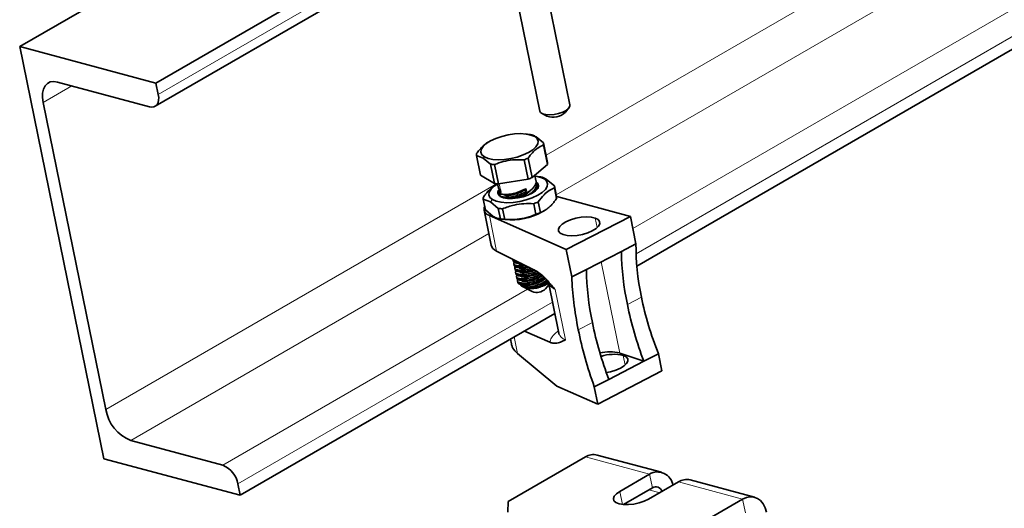
# Model space of a CAD drawing. Units: millimetres. Extents: x -21060 to 64940, y -44257 to -15445.
# Drawn here: x -9441 to -9377, y -16429 to -16398 of the extents above; entities that cross this region are included whole.
import ezdxf

# ---------------------------------------------------------------- set-up
doc = ezdxf.new("R2010")
doc.units = ezdxf.units.MM
doc.layers.get('0').update_dxf_attribs({"color": 250})

msp = doc.modelspace()

# ---------------------------------------------------------------- linework, layer by layer
at = {"color": 7, "linetype": 'Continuous', "lineweight": 35}
for p, q in [((-9353.063, -16348.353), (-9441.451, -16399.379)), ((-9411.125, -16389.376), (-9432.572, -16401.757)), ((-9410.369, -16389.853), (-9407.56, -16403.577)), ((-9405.601, -16403.176), (-9408.412, -16389.436)), ((-9432.627, -16403.264), (-9410.266, -16390.355)), ((-9361.003, -16390.442), (-9401.244, -16413.673)), ((-9435.961, -16426.21), (-9441.451, -16399.379)), ((-9441.451, -16399.379), (-9432.572, -16401.757)), ((-9432.984, -16403.296), (-9438.994, -16401.686)), ((-9432.572, -16401.757), (-9432.421, -16402.495)), ((-9439.932, -16403.02), (-9435.841, -16423.009)), ((-9405.896, -16403.656), (-9405.668, -16403.376)), ((-9407.42, -16403.735), (-9407.101, -16403.903)), ((-9408.268, -16405.094), (-9408.483, -16405.068)), ((-9407.321, -16405.653), (-9407.805, -16405.259)), ((-9410.838, -16405.55), (-9410.935, -16405.606)), ((-9407.07, -16407.046), (-9407.328, -16405.783)), ((-9407.321, -16405.653), (-9407.063, -16406.916)), ((-9411.691, -16406.479), (-9411.433, -16407.742)), ((-9411.691, -16406.479), (-9411.255, -16406.64)), ((-9411.255, -16406.64), (-9410.772, -16407.033)), ((-9408.325, -16406.643), (-9408.067, -16407.906)), ((-9410.513, -16408.297), (-9410.772, -16407.033)), ((-9410.51, -16407.056), (-9410.252, -16408.32)), ((-9408.335, -16408.014), (-9408.594, -16406.751)), ((-9408.067, -16407.906), (-9407.07, -16407.046)), ((-9411.433, -16407.742), (-9410.513, -16408.297)), ((-9410.252, -16408.32), (-9408.335, -16408.014)), ((-9407.816, -16408.091), (-9407.885, -16407.75)), ((-9407.615, -16407.852), (-9407.871, -16407.821)), ((-9410.32, -16408.322), (-9410.448, -16408.396)), ((-9410.322, -16408.315), (-9410.265, -16408.592)), ((-9408.531, -16408.712), (-9408.541, -16408.662)), ((-9408.466, -16408.623), (-9408.429, -16408.802)), ((-9407.758, -16408.372), (-9407.779, -16408.269)), ((-9407.717, -16408.575), (-9407.722, -16408.551)), ((-9407.121, -16408.027), (-9406.61, -16408.443)), ((-9406.476, -16409.277), (-9406.617, -16408.585)), ((-9406.61, -16408.443), (-9406.468, -16409.135)), ((-9410.228, -16408.771), (-9410.207, -16408.873)), ((-9410.171, -16409.052), (-9410.166, -16409.076)), ((-9410.134, -16408.699), (-9410.097, -16408.878)), ((-9408.429, -16408.802), (-9408.531, -16408.712)), ((-9406.467, -16409.148), (-9401.667, -16410.434)), ((-9411.249, -16409.323), (-9411.108, -16410.015)), ((-9410.788, -16409.494), (-9411.249, -16409.323)), ((-9410.276, -16409.911), (-9410.788, -16409.494)), ((-9410.134, -16410.603), (-9410.276, -16409.911)), ((-9409.993, -16409.935), (-9409.851, -16410.627)), ((-9407.822, -16410.304), (-9407.964, -16409.612)), ((-9407.673, -16409.496), (-9407.531, -16410.188)), ((-9411.195, -16410.04), (-9410.731, -16412.308)), ((-9410.596, -16410.432), (-9411.108, -16410.015)), ((-9410.852, -16410.385), (-9405.848, -16412.59)), ((-9407.412, -16410.145), (-9407.269, -16410.062)), ((-9405.848, -16412.59), (-9401.667, -16410.434)), ((-9401.667, -16410.434), (-9401.301, -16412.223)), ((-9410.102, -16410.607), (-9409.829, -16410.64)), ((-9401.301, -16412.223), (-9402.251, -16412.713)), ((-9407.863, -16413.949), (-9410.38, -16412.69)), ((-9405.848, -16412.59), (-9405.482, -16414.379)), ((-9402.251, -16412.713), (-9404.531, -16413.889)), ((-9409.313, -16413.243), (-9409.292, -16413.345)), ((-9409.256, -16413.524), (-9409.236, -16413.623)), ((-9409.199, -16413.802), (-9409.178, -16413.904)), ((-9409.141, -16414.083), (-9409.121, -16414.182)), ((-9409.085, -16414.36), (-9409.064, -16414.463)), ((-9405.482, -16414.379), (-9404.531, -16413.889)), ((-9409.027, -16414.642), (-9409.008, -16414.734)), ((-9409.008, -16414.734), (-9409.004, -16414.751)), ((-9408.732, -16414.984), (-9408.066, -16415.334)), ((-9407.19, -16415.154), (-9406.971, -16414.886)), ((-9407.008, -16414.707), (-9406.327, -16418.036)), ((-9406.979, -16414.764), (-9407, -16414.705)), ((-9406.588, -16416.758), (-9427.082, -16428.589)), ((-9408.569, -16417.901), (-9406.923, -16418.626)), ((-9409.479, -16418.427), (-9409.416, -16418.732)), ((-9406.456, -16421.477), (-9409.015, -16419.361)), ((-9402.345, -16419.329), (-9400.787, -16419.868)), ((-9400.787, -16419.868), (-9399.836, -16419.378)), ((-9399.836, -16419.378), (-9399.608, -16420.496)), ((-9403.067, -16421.044), (-9400.787, -16419.868)), ((-9399.608, -16420.496), (-9403.789, -16422.652)), ((-9403.789, -16422.652), (-9406.456, -16421.477)), ((-9404.018, -16421.534), (-9403.067, -16421.044)), ((-9404.018, -16421.534), (-9403.789, -16422.652)), ((-9434.217, -16425.029), (-9428.207, -16426.639)), ((-9399.643, -16427.091), (-9403.826, -16425.97)), ((-9427.082, -16428.589), (-9435.961, -16426.21)), ((-9404.599, -16426.095), (-9409.633, -16429.001)), ((-9400.416, -16427.216), (-9402.36, -16428.339)), ((-9427.233, -16427.851), (-9427.082, -16428.589)), ((-9400.482, -16428.842), (-9398.537, -16427.719)), ((-9393.581, -16428.714), (-9397.764, -16427.594)), ((-9402.116, -16429.197), (-9400.233, -16428.11)), ((-9409.633, -16429.001), (-9409.66, -16429.681)), ((-9400.508, -16428.856), (-9400.538, -16428.848)), ((-9400.538, -16428.848), (-9400.533, -16428.87)), ((-9399.387, -16431.745), (-9394.354, -16428.84))]:
    msp.add_line(p, q, dxfattribs=at)
at = {"color": 8, "linetype": 'Continuous', "lineweight": 18}
for p, q in [((-9365.409, -16382.349), (-9407.158, -16406.45)), ((-9366.047, -16385.675), (-9406.491, -16409.023)), ((-9363.438, -16389.249), (-9401.505, -16411.224)), ((-9410.524, -16389.854), (-9432.421, -16402.495)), ((-9361.154, -16389.704), (-9401.292, -16412.876)), ((-9438.056, -16401.937), (-9439.932, -16403.02)), ((-9407.901, -16405.242), (-9407.805, -16405.259)), ((-9411.255, -16406.64), (-9411.179, -16406.554)), ((-9407.121, -16408.027), (-9407.291, -16407.997)), ((-9410.381, -16408.311), (-9435.841, -16423.009)), ((-9410.213, -16408.313), (-9410.134, -16408.699)), ((-9410.077, -16408.979), (-9410.097, -16408.878)), ((-9410.034, -16409.187), (-9410.04, -16409.158)), ((-9409.874, -16409.055), (-9409.885, -16409.004)), ((-9410.655, -16409.344), (-9410.788, -16409.494)), ((-9410.38, -16412.69), (-9410.852, -16410.385)), ((-9403.959, -16410.542), (-9403.831, -16411.166)), ((-9410.884, -16411.559), (-9434.217, -16425.029)), ((-9409.161, -16413.451), (-9409.182, -16413.35)), ((-9409.125, -16413.63), (-9409.104, -16413.73)), ((-9408.959, -16413.527), (-9408.97, -16413.473)), ((-9408.913, -16413.755), (-9408.902, -16413.807)), ((-9402.345, -16419.329), (-9403.561, -16413.388)), ((-9409.047, -16414.01), (-9409.068, -16413.909)), ((-9409.01, -16414.189), (-9408.99, -16414.289)), ((-9408.845, -16414.086), (-9408.856, -16414.032)), ((-9408.798, -16414.313), (-9408.788, -16414.366)), ((-9408.933, -16414.569), (-9408.953, -16414.468)), ((-9408.896, -16414.748), (-9408.876, -16414.848)), ((-9408.73, -16414.645), (-9408.741, -16414.591)), ((-9408.684, -16414.872), (-9408.673, -16414.924)), ((-9408.358, -16415.18), (-9428.207, -16426.639)), ((-9405.898, -16418.468), (-9406.567, -16415.198)), ((-9401.862, -16416.172), (-9400.945, -16415.699)), ((-9406.739, -16416.02), (-9427.233, -16427.851)), ((-9405.058, -16417.82), (-9404.142, -16417.348)), ((-9409.015, -16419.361), (-9409.235, -16418.286)), ((-9402.129, -16419.486), (-9402.001, -16420.11)), ((-9400.416, -16427.216), (-9404.599, -16426.095)), ((-9400.233, -16428.11), (-9400.416, -16427.216)), ((-9394.354, -16428.84), (-9398.537, -16427.719)), ((-9402.186, -16429.19), (-9402.36, -16428.339)), ((-9399.757, -16428.423), (-9400.453, -16428.237)), ((-9394.354, -16428.84), (-9394.171, -16429.734))]:
    msp.add_line(p, q, dxfattribs=at)
at = {"color": 7, "linetype": 'Continuous', "lineweight": 35, "flags": 128}
for points in [[(-9438.994, -16401.686), (-9439.237, -16401.651), (-9439.458, -16401.682), (-9439.648, -16401.778), (-9439.799, -16401.934), (-9439.906, -16402.146), (-9439.965, -16402.404), (-9439.974, -16402.699), (-9439.932, -16403.02)], [(-9432.421, -16402.495), (-9432.396, -16402.688), (-9432.401, -16402.865), (-9432.436, -16403.02), (-9432.5, -16403.146), (-9432.591, -16403.24), (-9432.705, -16403.298), (-9432.838, -16403.316), (-9432.984, -16403.296)], [(-9407.56, -16403.577), (-9407.516, -16403.663), (-9407.385, -16403.752), (-9407.183, -16403.807), (-9406.927, -16403.824), (-9406.641, -16403.801), (-9406.349, -16403.741), (-9406.077, -16403.648), (-9405.851, -16403.531), (-9405.689, -16403.401), (-9405.606, -16403.268), (-9405.601, -16403.176)], [(-9411.179, -16406.554), (-9411.338, -16406.417), (-9411.406, -16406.254), (-9411.38, -16406.074), (-9411.263, -16405.884), (-9411.059, -16405.695), (-9410.779, -16405.517), (-9410.436, -16405.357), (-9410.049, -16405.225), (-9409.636, -16405.126), (-9409.219, -16405.066), (-9408.817, -16405.048), (-9408.452, -16405.072), (-9408.142, -16405.138), (-9407.901, -16405.242)], [(-9407.901, -16405.242), (-9407.743, -16405.379), (-9407.675, -16405.541), (-9407.7, -16405.722), (-9407.818, -16405.911), (-9408.022, -16406.1), (-9408.302, -16406.279), (-9408.645, -16406.438), (-9409.032, -16406.571), (-9409.444, -16406.669), (-9409.862, -16406.729), (-9410.263, -16406.748), (-9410.628, -16406.723), (-9410.939, -16406.658), (-9411.179, -16406.554)], [(-9407.291, -16407.997), (-9407.128, -16408.137), (-9407.059, -16408.305), (-9407.085, -16408.49), (-9407.205, -16408.684), (-9407.415, -16408.878), (-9407.702, -16409.061), (-9408.054, -16409.225), (-9408.451, -16409.361), (-9408.875, -16409.462), (-9409.303, -16409.524), (-9409.715, -16409.543), (-9410.09, -16409.518), (-9410.408, -16409.45), (-9410.655, -16409.344)], [(-9410.655, -16409.344), (-9410.818, -16409.203), (-9410.888, -16409.036), (-9410.862, -16408.851), (-9410.741, -16408.656), (-9410.531, -16408.463), (-9410.305, -16408.314)], [(-9407.808, -16408.204), (-9407.683, -16408.32), (-9407.646, -16408.459), (-9407.699, -16408.612), (-9407.839, -16408.77), (-9408.057, -16408.921), (-9408.337, -16409.054), (-9408.66, -16409.162), (-9409.004, -16409.236), (-9409.346, -16409.271), (-9409.663, -16409.266), (-9409.933, -16409.22), (-9410.138, -16409.136)], [(-9410.852, -16410.385), (-9411.031, -16410.281), (-9411.149, -16410.155), (-9411.2, -16410.011), (-9411.183, -16409.854), (-9411.155, -16409.784)], [(-9403.959, -16410.542), (-9404.216, -16410.484), (-9404.527, -16410.466), (-9404.871, -16410.491), (-9405.224, -16410.555), (-9405.561, -16410.655), (-9405.861, -16410.785), (-9406.102, -16410.934), (-9406.269, -16411.094), (-9406.349, -16411.253), (-9406.338, -16411.4), (-9406.235, -16411.525), (-9406.049, -16411.62)], [(-9406.049, -16411.62), (-9405.792, -16411.678), (-9405.481, -16411.696), (-9405.137, -16411.672), (-9404.784, -16411.607), (-9404.446, -16411.507), (-9404.147, -16411.377), (-9403.905, -16411.228), (-9403.739, -16411.068), (-9403.659, -16410.909), (-9403.67, -16410.762), (-9403.772, -16410.637), (-9403.959, -16410.542)], [(-9403.228, -16420.604), (-9402.954, -16420.551), (-9402.616, -16420.451), (-9402.317, -16420.321), (-9402.075, -16420.172), (-9401.909, -16420.012), (-9401.829, -16419.853), (-9401.84, -16419.706), (-9401.942, -16419.581), (-9402.129, -16419.486)], [(-9402.36, -16428.339), (-9402.58, -16428.492), (-9402.721, -16428.653), (-9402.773, -16428.809), (-9402.733, -16428.95), (-9402.603, -16429.067), (-9402.393, -16429.151), (-9402.117, -16429.197), (-9401.794, -16429.202), (-9401.445, -16429.165), (-9401.094, -16429.089), (-9400.766, -16428.978), (-9400.482, -16428.842)], [(-9392.796, -16429.691), (-9392.883, -16429.399), (-9393.013, -16429.146), (-9393.183, -16428.941), (-9393.385, -16428.793), (-9393.613, -16428.707), (-9393.856, -16428.685), (-9394.106, -16428.73), (-9394.354, -16428.84)]]:
    msp.add_lwpolyline(points, dxfattribs=at)
at = {"color": 7, "linetype": 'Continuous', "lineweight": 35}
for centre, radius, start, end in [((-9406.701, -16402.789), 1.183, 250.2397, 312.88962), ((-9407.724, -16405.696), 0.405, 347.58383, 6.13569), ((-9411.288, -16406.435), 0.405, 167.58383, 186.13569), ((-9410.081, -16402.644), 4.367, 289.91337, 293.70809), ((-9410.356, -16403.8), 3.26, 262.67494, 267.28671), ((-9407.465, -16406.959), 0.405, 347.58383, 6.13569), ((-9409.823, -16403.908), 4.367, 289.91337, 293.70809), ((-9408.058, -16409.479), 1.669, 62.63729, 84.16069), ((-9410.097, -16405.063), 3.26, 262.67494, 267.28671), ((-9409.998, -16408.875), 0.296, 128.29041, 241.88078), ((-9407.037, -16408.491), 0.43, 347.4047, 6.31482), ((-9410.822, -16409.276), 0.43, 167.4047, 186.31482), ((-9406.896, -16409.183), 0.43, 347.4047, 6.31482), ((-9409.832, -16406.478), 3.462, 262.63012, 267.33153), ((-9409.54, -16405.251), 4.637, 289.8765, 293.74496), ((-9409.419, -16406.49), 4.17, 264.35523, 298.77409), ((-9409.399, -16405.943), 4.637, 289.8765, 293.74496), ((-9409.69, -16407.17), 3.462, 262.63012, 267.33153), ((-9383.993, -16412.41), 18.26, 180.95037, 191.88883), ((-9386.274, -16413.586), 18.26, 180.95037, 191.88883), ((-9408.249, -16412.263), 2.779, 268.6538, 282.66385), ((-9408.112, -16413.232), 1.901, 260.85484, 279.06179), ((-9407.774, -16414.529), 0.856, 250.07509, 313.05423), ((-9377.694, -16411.147), 24.685, 191.74457, 200.68789), ((-9379.974, -16412.323), 24.685, 191.74457, 200.68789), ((-9403.003, -16421.916), 2.67, 75.73006, 103.90701), ((-9402.743, -16422.056), 2.642, 76.54419, 108.39736), ((-9433.185, -16422.536), 2.698, 190.08425, 247.50489), ((-9404.066, -16426.939), 0.998, 76.096, 122.31072), ((-9428.826, -16428.134), 1.619, 10.08425, 67.50489), ((-9399.898, -16428.093), 1.019, 9.54551, 120.54934), ((-9398.004, -16428.562), 0.998, 76.096, 122.31072), ((-9400.011, -16428.474), 0.426, 18.74522, 121.428)]:
    msp.add_arc(centre, radius, start, end, dxfattribs=at)
at = {"color": 8, "linetype": 'Continuous', "lineweight": 18}
msp.add_arc((-9405.702, -16417.844), 0.653, 197.02293, 252.53583, dxfattribs=at)
at = {"color": 7, "linetype": 'Continuous', "lineweight": 35}
for centre, major_axis, ratio, start_param, end_param in [((-9408.763, -16411.949), (1.97, 0.349), 0.439244, 3.153343, 3.675646), ((-9390.789, -16418.42), (-7.448, 12.827), 0.578331, 0.771125, 1.044411), ((-9396.736, -16421.487), (-6.239, 13.455), 0.456296, 0.819163, 1.092449), ((-9390.789, -16418.42), (-7.448, 12.827), 0.578331, 1.044411, 1.317698), ((-9396.736, -16421.487), (-6.239, 13.455), 0.456296, 1.092449, 1.365735), ((-9407.39, -16418.657), (2.035, -0.076), 0.605129, 3.49366, 3.810253)]:
    msp.add_ellipse(centre, major_axis=major_axis, ratio=ratio, start_param=start_param, end_param=end_param, dxfattribs=at)
for points, knots in [([(-9407.805, -16405.259), (-9407.843, -16405.237), (-9407.919, -16405.194), (-9408.029, -16405.148), (-9408.137, -16405.115), (-9408.206, -16405.104), (-9408.24, -16405.098)], [0, 0, 0, 0, 0.247355, 0.495882, 0.747526, 1, 1, 1, 1]), ([(-9410.935, -16405.607), (-9410.986, -16405.638), (-9411.091, -16405.702), (-9411.22, -16405.809), (-9411.36, -16405.942), (-9411.478, -16406.074), (-9411.597, -16406.226), (-9411.655, -16406.308), (-9411.684, -16406.348)], [0, 0, 0, 0, 0.191459, 0.393743, 0.495481, 0.746858, 0.873172, 1, 1, 1, 1]), ([(-9408.325, -16406.643), (-9408.233, -16406.52), (-9408.047, -16406.269), (-9407.712, -16405.962), (-9407.465, -16405.847), (-9407.328, -16405.783)], [0, 0, 0, 0, 0.303273, 0.613687, 1, 1, 1, 1]), ([(-9410.51, -16407.056), (-9410.327, -16406.988), (-9409.955, -16406.85), (-9409.307, -16406.731), (-9408.848, -16406.744), (-9408.594, -16406.751)], [0, 0, 0, 0, 0.303273, 0.613687, 1, 1, 1, 1]), ([(-9407.583, -16407.856), (-9407.547, -16407.862), (-9407.475, -16407.874), (-9407.362, -16407.909), (-9407.245, -16407.957), (-9407.163, -16408.004), (-9407.121, -16408.027)], [0, 0, 0, 0, 0.247817, 0.496345, 0.747587, 1, 1, 1, 1]), ([(-9411.242, -16409.182), (-9411.218, -16409.148), (-9411.146, -16409.047), (-9411.021, -16408.888), (-9410.864, -16408.715), (-9410.727, -16408.591), (-9410.588, -16408.482), (-9410.503, -16408.432), (-9410.447, -16408.399)], [0, 0, 0, 0, 0.098894, 0.297432, 0.497863, 0.700434, 0.802316, 1, 1, 1, 1]), ([(-9410.265, -16408.592), (-9410.265, -16408.592), (-9410.264, -16408.611), (-9410.246, -16408.635), (-9410.209, -16408.665), (-9410.175, -16408.684), (-9410.146, -16408.695), (-9410.134, -16408.699)], [0, 0, 0, 0, 0.007396, 0.411896, 0.619461, 0.828567, 1, 1, 1, 1]), ([(-9410.077, -16408.979), (-9410.002, -16408.993), (-9409.852, -16409.022), (-9409.493, -16408.998), (-9409.093, -16408.903), (-9408.736, -16408.767), (-9408.539, -16408.663), (-9408.466, -16408.623)], [0, 0, 0, 0, 0.21781, 0.435647, 0.652492, 0.869987, 1, 1, 1, 1]), ([(-9409.468, -16409.269), (-9409.456, -16409.267), (-9409.354, -16409.253), (-9409.208, -16409.22), (-9409.039, -16409.174), (-9408.937, -16409.143), (-9408.836, -16409.107), (-9408.735, -16409.067), (-9408.636, -16409.024), (-9408.541, -16408.977), (-9408.449, -16408.927), (-9408.36, -16408.874), (-9408.249, -16408.801), (-9408.147, -16408.723), (-9408.058, -16408.643), (-9407.998, -16408.582), (-9407.945, -16408.521), (-9407.901, -16408.459), (-9407.865, -16408.396), (-9407.837, -16408.333), (-9407.818, -16408.271), (-9407.808, -16408.209), (-9407.806, -16408.149), (-9407.813, -16408.11), (-9407.816, -16408.091)], [0, 0, 0, 0, 0.014924, 0.137606, 0.179596, 0.220082, 0.260853, 0.302063, 0.343875, 0.384341, 0.425088, 0.466269, 0.508044, 0.58926, 0.630937, 0.672923, 0.713432, 0.754225, 0.795458, 0.837293, 0.877764, 0.918517, 0.959703, 1, 1, 1, 1]), ([(-9407.809, -16408.183), (-9407.804, -16408.194), (-9407.79, -16408.224), (-9407.777, -16408.274), (-9407.77, -16408.333), (-9407.772, -16408.394), (-9407.79, -16408.497), (-9407.839, -16408.604), (-9407.914, -16408.707), (-9407.968, -16408.768), (-9408.028, -16408.828), (-9408.095, -16408.888), (-9408.169, -16408.946), (-9408.227, -16408.989), (-9408.262, -16409.012), (-9408.268, -16409.016)], [0, 0, 0, 0, 0.046076, 0.117011, 0.188436, 0.260618, 0.333837, 0.54938, 0.623154, 0.694285, 0.765916, 0.83832, 0.911779, 0.982875, 1, 1, 1, 1]), ([(-9407.767, -16408.373), (-9407.758, -16408.414), (-9407.746, -16408.473), (-9407.764, -16408.557), (-9407.784, -16408.62), (-9407.813, -16408.682), (-9407.844, -16408.737), (-9407.869, -16408.77), (-9407.878, -16408.783)], [0, 0, 0, 0, 0.315162, 0.467612, 0.614543, 0.762499, 0.912036, 1, 1, 1, 1]), ([(-9407.715, -16408.64), (-9407.715, -16408.628), (-9407.713, -16408.596), (-9407.722, -16408.546), (-9407.741, -16408.477), (-9407.77, -16408.431), (-9407.789, -16408.403)], [0, 0, 0, 0, 0.14487, 0.385526, 0.616779, 1, 1, 1, 1]), ([(-9406.617, -16408.585), (-9406.731, -16408.636), (-9406.962, -16408.74), (-9407.324, -16409.034), (-9407.549, -16409.331), (-9407.673, -16409.496)], [0, 0, 0, 0, 0.30414, 0.615452, 1, 1, 1, 1]), ([(-9410.097, -16408.878), (-9410.125, -16408.867), (-9410.168, -16408.849), (-9410.203, -16408.819), (-9410.221, -16408.795), (-9410.234, -16408.76), (-9410.226, -16408.722), (-9410.211, -16408.689), (-9410.197, -16408.675), (-9410.194, -16408.672)], [0, 0, 0, 0, 0.237803, 0.359809, 0.482705, 0.601719, 0.84245, 0.965295, 1, 1, 1, 1]), ([(-9410.077, -16408.979), (-9410.105, -16408.968), (-9410.148, -16408.952), (-9410.182, -16408.923), (-9410.201, -16408.899), (-9410.203, -16408.881), (-9410.203, -16408.872)], [0, 0, 0, 0, 0.404359, 0.611834, 0.820841, 1, 1, 1, 1]), ([(-9410.135, -16408.944), (-9410.14, -16408.95), (-9410.154, -16408.967), (-9410.167, -16408.994), (-9410.174, -16409.026), (-9410.172, -16409.055), (-9410.157, -16409.091), (-9410.125, -16409.121), (-9410.079, -16409.145), (-9410.052, -16409.154), (-9410.04, -16409.158)], [0, 0, 0, 0, 0.070613, 0.188679, 0.309335, 0.430887, 0.54769, 0.785253, 0.906291, 1, 1, 1, 1]), ([(-9408.429, -16408.802), (-9408.554, -16408.867), (-9408.804, -16408.995), (-9409.219, -16409.128), (-9409.604, -16409.194), (-9409.885, -16409.193), (-9409.997, -16409.168), (-9410.04, -16409.158)], [0, 0, 0, 0, 0.216346, 0.432653, 0.650489, 0.86743, 1, 1, 1, 1]), ([(-9408.531, -16408.712), (-9408.635, -16408.769), (-9408.845, -16408.884), (-9409.193, -16409.006), (-9409.515, -16409.07), (-9409.748, -16409.077), (-9409.84, -16409.061), (-9409.874, -16409.055)], [0, 0, 0, 0, 0.217189, 0.434322, 0.653459, 0.871304, 1, 1, 1, 1]), ([(-9408.975, -16409.225), (-9408.868, -16409.185), (-9408.646, -16409.103), (-9408.345, -16408.919), (-9408.207, -16408.78), (-9408.139, -16408.713)], [0, 0, 0, 0, 0.326378, 0.671628, 1, 1, 1, 1]), ([(-9406.476, -16409.277), (-9406.5, -16409.31), (-9406.572, -16409.412), (-9406.697, -16409.571), (-9406.853, -16409.743), (-9406.99, -16409.868), (-9407.144, -16409.987), (-9407.279, -16410.071), (-9407.423, -16410.143), (-9407.495, -16410.173), (-9407.531, -16410.188)], [0, 0, 0, 0, 0.075851, 0.228129, 0.38186, 0.537231, 0.615374, 0.807025, 0.90332, 1, 1, 1, 1]), ([(-9407.964, -16409.612), (-9408.175, -16409.604), (-9408.603, -16409.589), (-9409.296, -16409.683), (-9409.745, -16409.846), (-9409.993, -16409.935)], [0, 0, 0, 0, 0.30414, 0.615452, 1, 1, 1, 1]), ([(-9410.134, -16410.603), (-9410.17, -16410.597), (-9410.242, -16410.585), (-9410.355, -16410.55), (-9410.473, -16410.502), (-9410.555, -16410.455), (-9410.596, -16410.432)], [0, 0, 0, 0, 0.247817, 0.496345, 0.747587, 1, 1, 1, 1]), ([(-9407.822, -16410.304), (-9408.017, -16410.376), (-9408.412, -16410.523), (-9409.098, -16410.648), (-9409.583, -16410.635), (-9409.851, -16410.627)], [0, 0, 0, 0, 0.30414, 0.615452, 1, 1, 1, 1]), ([(-9409.182, -16413.35), (-9409.21, -16413.338), (-9409.253, -16413.321), (-9409.288, -16413.291), (-9409.306, -16413.267), (-9409.311, -16413.25), (-9409.313, -16413.242)], [0, 0, 0, 0, 0.401829, 0.607989, 0.815654, 1, 1, 1, 1]), ([(-9409.161, -16413.451), (-9409.176, -16413.446), (-9409.206, -16413.436), (-9409.24, -16413.417), (-9409.267, -16413.394), (-9409.286, -16413.371), (-9409.288, -16413.353), (-9409.288, -16413.344)], [0, 0, 0, 0, 0.2015839, 0.4045669, 0.6119698, 0.8209041, 1, 1, 1, 1]), ([(-9409.224, -16413.424), (-9409.234, -16413.438), (-9409.253, -16413.463), (-9409.259, -16413.498), (-9409.257, -16413.527), (-9409.246, -16413.554), (-9409.226, -16413.578), (-9409.198, -16413.599), (-9409.164, -16413.617), (-9409.137, -16413.626), (-9409.125, -16413.63)], [0, 0, 0, 0, 0.161166, 0.285881, 0.411523, 0.532691, 0.654706, 0.778028, 0.903138, 1, 1, 1, 1]), ([(-9409.104, -16413.73), (-9409.133, -16413.719), (-9409.175, -16413.701), (-9409.21, -16413.671), (-9409.228, -16413.647), (-9409.233, -16413.631), (-9409.235, -16413.623)], [0, 0, 0, 0, 0.401829, 0.607989, 0.815654, 1, 1, 1, 1]), ([(-9409.068, -16413.909), (-9409.096, -16413.897), (-9409.139, -16413.88), (-9409.174, -16413.85), (-9409.192, -16413.826), (-9409.204, -16413.791), (-9409.197, -16413.753), (-9409.181, -16413.719), (-9409.167, -16413.705), (-9409.164, -16413.702)], [0, 0, 0, 0, 0.236884, 0.358419, 0.48084, 0.599395, 0.839195, 0.961567, 1, 1, 1, 1]), ([(-9409.016, -16413.372), (-9409.061, -16413.371), (-9409.126, -16413.369), (-9409.169, -16413.355), (-9409.182, -16413.35)], [0, 0, 0, 0, 0.685981, 1, 1, 1, 1]), ([(-9408.783, -16413.475), (-9408.808, -16413.478), (-9408.952, -16413.494), (-9409.07, -16413.475), (-9409.149, -16413.454), (-9409.161, -16413.451)], [0, 0, 0, 0, 0.14277, 0.85838, 1, 1, 1, 1]), ([(-9409.125, -16413.63), (-9409.049, -16413.642), (-9408.898, -16413.668), (-9408.655, -16413.667), (-9408.512, -16413.632), (-9408.502, -16413.629)], [0, 0, 0, 0, 0.480653, 0.961365, 1, 1, 1, 1]), ([(-9408.359, -16413.701), (-9408.385, -16413.708), (-9408.545, -16413.751), (-9408.804, -16413.771), (-9409.011, -16413.76), (-9409.09, -16413.735), (-9409.104, -16413.73)], [0, 0, 0, 0, 0.080347, 0.495544, 0.912583, 1, 1, 1, 1]), ([(-9408.684, -16413.538), (-9408.694, -16413.54), (-9408.804, -16413.555), (-9408.889, -16413.542), (-9408.951, -16413.529), (-9408.959, -16413.527)], [0, 0, 0, 0, 0.0835135, 0.8795661, 1, 1, 1, 1]), ([(-9408.902, -16413.807), (-9408.839, -16413.816), (-9408.713, -16413.836), (-9408.474, -16413.811), (-9408.31, -16413.765), (-9408.259, -16413.751)], [0, 0, 0, 0, 0.405712, 0.81132, 1, 1, 1, 1]), ([(-9409.047, -16414.01), (-9409.062, -16414.005), (-9409.091, -16413.995), (-9409.126, -16413.976), (-9409.152, -16413.953), (-9409.173, -16413.93), (-9409.171, -16413.911), (-9409.17, -16413.902)], [0, 0, 0, 0, 0.201699, 0.404797, 0.612318, 0.821371, 1, 1, 1, 1]), ([(-9409.107, -16413.985), (-9409.123, -16414.009), (-9409.147, -16414.045), (-9409.142, -16414.086), (-9409.131, -16414.113), (-9409.112, -16414.137), (-9409.083, -16414.158), (-9409.049, -16414.176), (-9409.022, -16414.185), (-9409.01, -16414.189)], [0, 0, 0, 0, 0.281478, 0.407894, 0.52981, 0.652577, 0.776659, 0.902541, 1, 1, 1, 1]), ([(-9408.99, -16414.289), (-9409.018, -16414.277), (-9409.061, -16414.26), (-9409.096, -16414.23), (-9409.114, -16414.206), (-9409.119, -16414.189), (-9409.121, -16414.182)], [0, 0, 0, 0, 0.401829, 0.607989, 0.815654, 1, 1, 1, 1]), ([(-9408.953, -16414.468), (-9408.968, -16414.462), (-9408.998, -16414.451), (-9409.032, -16414.431), (-9409.059, -16414.409), (-9409.077, -16414.384), (-9409.086, -16414.358), (-9409.087, -16414.331), (-9409.077, -16414.302), (-9409.067, -16414.278), (-9409.053, -16414.264), (-9409.049, -16414.261)], [0, 0, 0, 0, 0.1180849, 0.2369908, 0.3584752, 0.480846, 0.5993512, 0.7186741, 0.8392621, 0.9615826, 1, 1, 1, 1]), ([(-9408.11, -16413.826), (-9408.208, -16413.853), (-9408.442, -16413.918), (-9408.769, -16413.952), (-9408.974, -16413.939), (-9409.054, -16413.913), (-9409.068, -16413.909)], [0, 0, 0, 0, 0.246129, 0.586481, 0.928341, 1, 1, 1, 1]), ([(-9407.982, -16413.898), (-9407.982, -16413.898), (-9408.115, -16413.953), (-9408.391, -16414.013), (-9408.754, -16414.052), (-9408.957, -16414.035), (-9409.034, -16414.013), (-9409.047, -16414.01)], [0, 0, 0, 0, 0.000652, 0.3133147, 0.6264126, 0.9382808, 1, 1, 1, 1]), ([(-9409.01, -16414.189), (-9408.935, -16414.203), (-9408.785, -16414.232), (-9408.427, -16414.207), (-9408.076, -16414.13), (-9407.86, -16414.041), (-9407.777, -16414.007)], [0, 0, 0, 0, 0.276865, 0.553763, 0.829402, 1, 1, 1, 1]), ([(-9407.676, -16414.076), (-9407.757, -16414.112), (-9407.969, -16414.206), (-9408.331, -16414.288), (-9408.691, -16414.334), (-9408.896, -16414.319), (-9408.976, -16414.294), (-9408.99, -16414.289)], [0, 0, 0, 0, 0.161028, 0.42217, 0.683044, 0.945075, 1, 1, 1, 1]), ([(-9407.506, -16414.2), (-9407.631, -16414.256), (-9407.887, -16414.371), (-9408.294, -16414.468), (-9408.654, -16414.513), (-9408.86, -16414.498), (-9408.939, -16414.472), (-9408.953, -16414.468)], [0, 0, 0, 0, 0.2287325, 0.4687998, 0.7086216, 0.949507, 1, 1, 1, 1]), ([(-9407.432, -16414.269), (-9407.445, -16414.277), (-9407.573, -16414.355), (-9407.872, -16414.464), (-9408.275, -16414.577), (-9408.64, -16414.609), (-9408.842, -16414.594), (-9408.92, -16414.572), (-9408.933, -16414.569)], [0, 0, 0, 0, 0.026688, 0.25818, 0.49027, 0.722684, 0.954186, 1, 1, 1, 1]), ([(-9408.896, -16414.748), (-9408.821, -16414.762), (-9408.671, -16414.79), (-9408.312, -16414.767), (-9407.914, -16414.671), (-9407.555, -16414.54), (-9407.369, -16414.431), (-9407.301, -16414.391)], [0, 0, 0, 0, 0.218848, 0.437723, 0.655603, 0.874133, 1, 1, 1, 1]), ([(-9407.868, -16413.921), (-9407.901, -16413.936), (-9408.045, -16414.002), (-9408.31, -16414.072), (-9408.613, -16414.109), (-9408.775, -16414.102), (-9408.837, -16414.088), (-9408.845, -16414.086)], [0, 0, 0, 0, 0.086617, 0.376723, 0.667277, 0.956277, 1, 1, 1, 1]), ([(-9408.788, -16414.366), (-9408.725, -16414.376), (-9408.6, -16414.397), (-9408.303, -16414.358), (-9407.97, -16414.269), (-9407.723, -16414.185), (-9407.619, -16414.121), (-9407.614, -16414.118)], [0, 0, 0, 0, 0.246544, 0.493025, 0.741781, 0.98907, 1, 1, 1, 1]), ([(-9407.398, -16414.3), (-9407.438, -16414.326), (-9407.574, -16414.415), (-9407.856, -16414.531), (-9408.194, -16414.633), (-9408.499, -16414.668), (-9408.661, -16414.661), (-9408.722, -16414.647), (-9408.73, -16414.645)], [0, 0, 0, 0, 0.090969, 0.309454, 0.528782, 0.748451, 0.966944, 1, 1, 1, 1]), ([(-9406.567, -16415.198), (-9406.64, -16415.113), (-9406.784, -16414.943), (-9406.998, -16414.7), (-9407.249, -16414.432), (-9407.539, -16414.149), (-9407.755, -16414.016), (-9407.863, -16413.949)], [0, 0, 0, 0, 0.169727, 0.339352, 0.499549, 0.750101, 1, 1, 1, 1]), ([(-9408.933, -16414.569), (-9408.961, -16414.558), (-9409.004, -16414.542), (-9409.038, -16414.512), (-9409.058, -16414.489), (-9409.059, -16414.471), (-9409.059, -16414.462)], [0, 0, 0, 0, 0.404359, 0.611834, 0.820841, 1, 1, 1, 1]), ([(-9408.997, -16414.54), (-9408.998, -16414.541), (-9409.008, -16414.553), (-9409.018, -16414.572), (-9409.029, -16414.604), (-9409.03, -16414.634), (-9409.021, -16414.664), (-9409.005, -16414.687), (-9408.978, -16414.712), (-9408.943, -16414.732), (-9408.908, -16414.744), (-9408.896, -16414.748)], [0, 0, 0, 0, 0.010734, 0.135032, 0.225076, 0.376477, 0.499558, 0.623876, 0.717142, 0.905147, 1, 1, 1, 1]), ([(-9408.876, -16414.848), (-9408.928, -16414.823), (-9408.987, -16414.794), (-9409.002, -16414.755), (-9409.004, -16414.751)], [0, 0, 0, 0, 0.887211, 1, 1, 1, 1]), ([(-9407.227, -16414.46), (-9407.286, -16414.498), (-9407.457, -16414.61), (-9407.807, -16414.745), (-9408.215, -16414.849), (-9408.577, -16414.893), (-9408.782, -16414.878), (-9408.862, -16414.853), (-9408.876, -16414.848)], [0, 0, 0, 0, 0.110386, 0.322125, 0.533123, 0.743905, 0.955621, 1, 1, 1, 1]), ([(-9408.752, -16414.973), (-9408.761, -16414.967), (-9408.779, -16414.954), (-9408.797, -16414.933), (-9408.809, -16414.91), (-9408.812, -16414.888), (-9408.811, -16414.872), (-9408.808, -16414.864), (-9408.807, -16414.863)], [0, 0, 0, 0, 0.198828, 0.399037, 0.6036, 0.809668, 0.960481, 1, 1, 1, 1]), ([(-9408.314, -16415.042), (-9408.341, -16415.043), (-9408.394, -16415.044), (-9408.468, -16415.042), (-9408.538, -16415.036), (-9408.596, -16415.028), (-9408.645, -16415.017), (-9408.686, -16415.005), (-9408.722, -16414.99), (-9408.742, -16414.979), (-9408.752, -16414.973)], [0, 0, 0, 0, 0.135522, 0.271984, 0.411414, 0.55187, 0.662592, 0.773825, 0.886642, 1, 1, 1, 1]), ([(-9408.673, -16414.924), (-9408.61, -16414.935), (-9408.485, -16414.956), (-9408.19, -16414.916), (-9407.851, -16414.831), (-9407.512, -16414.692), (-9407.284, -16414.567), (-9407.203, -16414.493), (-9407.198, -16414.488)], [0, 0, 0, 0, 0.196925, 0.393799, 0.59249, 0.79001, 0.987377, 1, 1, 1, 1]), ([(-9407.64, -16414.975), (-9407.767, -16415.012), (-9408.021, -16415.086), (-9408.278, -16415.113), (-9408.386, -16415.109), (-9408.414, -16415.108)], [0, 0, 0, 0, 0.425804, 0.851623, 1, 1, 1, 1]), ([(-9407.107, -16414.586), (-9407.192, -16414.643), (-9407.389, -16414.775), (-9407.769, -16414.924), (-9408.096, -16415.008), (-9408.267, -16415.034), (-9408.314, -16415.042)], [0, 0, 0, 0, 0.243224, 0.561278, 0.878218, 1, 1, 1, 1]), ([(-9407.039, -16414.678), (-9407.062, -16414.703), (-9407.154, -16414.8), (-9407.403, -16414.939), (-9407.651, -16415.053), (-9407.788, -16415.1), (-9407.812, -16415.109)], [0, 0, 0, 0, 0.132218, 0.524637, 0.915055, 1, 1, 1, 1]), ([(-9407.812, -16415.109), (-9407.785, -16415.102), (-9407.73, -16415.089), (-9407.646, -16415.065), (-9407.56, -16415.038), (-9407.447, -16414.999), (-9407.334, -16414.954), (-9407.226, -16414.905), (-9407.146, -16414.865), (-9407.069, -16414.823), (-9407.018, -16414.794), (-9406.994, -16414.778), (-9406.993, -16414.777)], [0, 0, 0, 0, 0.0975937, 0.195865, 0.2962734, 0.3974201, 0.593802, 0.6934675, 0.7944828, 0.8956214, 0.997317, 1, 1, 1, 1]), ([(-9407.046, -16414.665), (-9407.146, -16414.73), (-9407.327, -16414.848), (-9407.543, -16414.936), (-9407.64, -16414.975)], [0, 0, 0, 0, 0.554818, 1, 1, 1, 1]), ([(-9406.328, -16418.034), (-9406.326, -16418.063), (-9406.324, -16418.104), (-9406.324, -16418.103), (-9406.325, -16418.102)], [0, 0, 0, 0, 0.697456, 1, 1, 1, 1]), ([(-9409.416, -16418.732), (-9409.414, -16418.739), (-9409.408, -16418.774), (-9409.39, -16418.839), (-9409.36, -16418.926), (-9409.331, -16418.982), (-9409.316, -16419.011)], [0, 0, 0, 0, 0.070038, 0.325759, 0.661801, 1, 1, 1, 1]), ([(-9406.923, -16418.626), (-9406.857, -16418.65), (-9406.722, -16418.698), (-9406.537, -16418.703), (-9406.366, -16418.675), (-9406.204, -16418.619), (-9406.051, -16418.548), (-9405.949, -16418.494), (-9405.898, -16418.468)], [0, 0, 0, 0, 0.162323, 0.328909, 0.500698, 0.660273, 0.830298, 1, 1, 1, 1])]:
    msp.add_open_spline(points, degree=3, knots=knots, dxfattribs=at)
at = {"color": 8, "linetype": 'Continuous', "lineweight": 18}
for points, knots in [([(-9406.567, -16415.198), (-9406.629, -16415.162), (-9406.745, -16415.096), (-9406.861, -16414.986), (-9406.949, -16414.88), (-9406.969, -16414.804), (-9406.979, -16414.764)], [0, 0, 0, 0, 0.294764, 0.551148, 0.769133, 1, 1, 1, 1]), ([(-9406.923, -16418.626), (-9406.892, -16418.533), (-9406.829, -16418.346), (-9406.627, -16418.092), (-9406.43, -16417.942), (-9406.357, -16417.886)], [0, 0, 0, 0, 0.381793, 0.771281, 1, 1, 1, 1])]:
    msp.add_open_spline(points, degree=3, knots=knots, dxfattribs=at)

doc.saveas('drawing.dxf')
